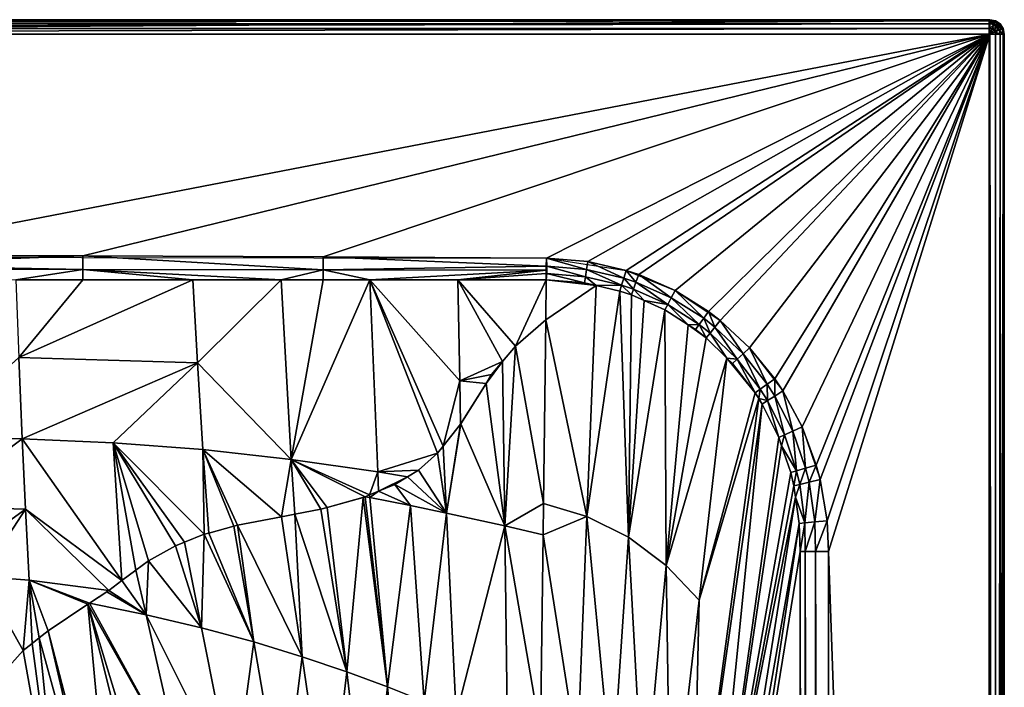
# Model space of a CAD drawing. Extents: x -1 to 80, y 0 to 180.
# Drawn here: x 46 to 80, y 157 to 180 of the extents above; entities that cross this region are included whole.
import ezdxf

# ---------------------------------------------------------------- set-up
doc = ezdxf.new("R2010")
doc.units = 0
doc.layers.get('0').update_dxf_attribs({"linetype": 'CONTINUOUS'})
doc.layers.add('PORCELANA', color=60, linetype='CONTINUOUS')

msp = doc.modelspace()

# ---------------------------------------------------------------- linework, layer by layer
at = {"color": 4}
for points in [[(5.356, 18.084, 53), (5.356, 161.916, 53), (5.569, 163.972, 53), (6.131, 165.772, 53), (7.057, 167.473, 53), (8.911, 169.502, 53), (10.602, 170.62, 53), (12.477, 171.365, 53), (15.25, 171.748, 53), (64.001, 171.674, 53), (66.789, 171.247, 53), (68.497, 170.542, 53), (70.079, 169.499, 53), (71.104, 168.545, 53), (72.265, 167.034, 53), (72.937, 165.778, 53), (73.563, 163.938, 53), (73.806, 162.504, 53), (73.86, 161.424, 53), (73.86, 18.576, 53)], [(5.356, 18.084, 12), (5.356, 161.916, 12), (5.569, 163.972, 12), (6.131, 165.772, 12), (7.057, 167.473, 12), (8.911, 169.502, 12), (10.602, 170.62, 12), (12.477, 171.365, 12), (15.25, 171.748, 12), (64.001, 171.674, 12), (66.789, 171.247, 12), (68.497, 170.542, 12), (70.079, 169.499, 12), (71.104, 168.545, 12), (72.265, 167.034, 12), (72.937, 165.778, 12), (73.563, 163.938, 12), (73.806, 162.504, 12), (73.86, 161.424, 12), (73.86, 18.576, 12)]]:
    msp.add_polyline3d(points, dxfattribs=at)
at = {"layer": 'PORCELANA'}
for points in [[(79.47, 179.97), (0.03, 179.47), (0.53, 179.97), (79.47, 179.97)], [(79.47, 179.97), (79.47, 0.03), (0.03, 179.47), (79.47, 179.97)], [(0.53, 179.97, 52.5), (0.5, 180, 52.5), (79.47, 179.97, 52.5), (0.53, 179.97, 52.5)], [(79.47, 179.97, 52.5), (0.5, 180, 52.5), (79.5, 180, 52.5), (79.47, 179.97, 52.5)], [(0.5, 180, 56), (79.5, 180, 56), (0.5, 180, 52.5), (0.5, 180, 56)], [(0.5, 180, 52.5), (79.5, 180, 56), (79.5, 180, 52.5), (0.5, 180, 52.5)], [(79.5, 180, 56), (0.5, 180, 56), (79.5, 179.962, 56.191), (79.5, 180, 56)], [(79.5, 179.962, 56.191), (0.5, 180, 56), (0.5, 179.987, 56.111), (79.5, 179.962, 56.191)], [(0.5, 179.987, 56.111), (0.5, 179.951, 56.186), (79.5, 179.962, 56.191), (0.5, 179.987, 56.111)], [(79.5, 179.962, 56.191), (0.5, 179.951, 56.186), (0.5, 179.891, 56.312), (79.5, 179.962, 56.191)], [(79.5, 179.962, 56.191), (0.5, 179.891, 56.312), (79.5, 179.854, 56.354), (79.5, 179.962, 56.191)], [(0.53, 179.97), (0.53, 179.97, 52.5), (79.47, 179.97), (0.53, 179.97)], [(79.47, 179.97), (0.53, 179.97, 52.5), (79.47, 179.97, 52.5), (79.47, 179.97)], [(79.47, 179.97, 52.5), (79.5, 180, 52.5), (79.661, 179.932, 52.5), (79.47, 179.97, 52.5)], [(79.47, 179.97), (79.47, 179.97, 52.5), (79.661, 179.932, 52.5), (79.47, 179.97)], [(79.47, 179.97), (79.661, 179.932, 52.5), (79.661, 179.932), (79.47, 179.97)], [(79.661, 179.932), (79.932, 179.661), (79.47, 179.97), (79.661, 179.932)], [(79.932, 179.661), (79.97, 179.47), (79.47, 179.97), (79.932, 179.661)], [(79.47, 179.97), (79.97, 179.47), (79.47, 0.03), (79.47, 179.97)], [(79.691, 179.962, 56), (79.691, 179.962, 52.5), (79.5, 180, 52.5), (79.691, 179.962, 56)], [(79.691, 179.962, 56), (79.5, 180, 52.5), (79.5, 180, 56), (79.691, 179.962, 56)], [(79.661, 179.932, 52.5), (79.5, 180, 52.5), (79.691, 179.962, 52.5), (79.661, 179.932, 52.5)], [(79.5, 179.962, 56.191), (79.691, 179.962, 56), (79.5, 180, 56), (79.5, 179.962, 56.191)], [(79.5, 179.854, 56.354), (79.677, 179.927, 56.191), (79.5, 179.962, 56.191), (79.5, 179.854, 56.354)], [(79.677, 179.927, 56.191), (79.691, 179.962, 56), (79.5, 179.962, 56.191), (79.677, 179.927, 56.191)], [(79.635, 179.827, 56.354), (79.677, 179.927, 56.191), (79.5, 179.854, 56.354), (79.635, 179.827, 56.354)], [(79.635, 179.827, 56.354), (79.827, 179.827, 56.191), (79.677, 179.927, 56.191), (79.635, 179.827, 56.354)], [(79.661, 179.932, 52.5), (79.691, 179.962, 52.5), (79.823, 179.824, 52.5), (79.661, 179.932, 52.5)], [(79.661, 179.932), (79.661, 179.932, 52.5), (79.823, 179.824, 52.5), (79.661, 179.932)], [(79.661, 179.932), (79.823, 179.824, 52.5), (79.823, 179.824), (79.661, 179.932)], [(79.823, 179.824), (79.932, 179.661), (79.661, 179.932), (79.823, 179.824)], [(79.677, 179.927, 56.191), (79.853, 179.854, 56), (79.691, 179.962, 56), (79.677, 179.927, 56.191)], [(79.827, 179.827, 56.191), (79.853, 179.854, 56), (79.677, 179.927, 56.191), (79.827, 179.827, 56.191)], [(79.853, 179.854, 56), (79.853, 179.854, 52.5), (79.691, 179.962, 52.5), (79.853, 179.854, 56)], [(79.853, 179.854, 56), (79.691, 179.962, 52.5), (79.691, 179.962, 56), (79.853, 179.854, 56)], [(79.823, 179.824, 52.5), (79.691, 179.962, 52.5), (79.853, 179.854, 52.5), (79.823, 179.824, 52.5)], [(0.5, 179.891, 56.312), (0.5, 179.848, 56.346), (79.5, 179.854, 56.354), (0.5, 179.891, 56.312)], [(79.5, 179.854, 56.354), (0.5, 179.848, 56.346), (0.5, 179.717, 56.45), (79.5, 179.854, 56.354)], [(79.5, 179.854, 56.354), (0.5, 179.717, 56.45), (79.5, 179.691, 56.462), (79.5, 179.854, 56.354)], [(79.5, 179.691, 56.462), (0.5, 179.717, 56.45), (0.5, 179.69, 56.457), (79.5, 179.691, 56.462)], [(0.5, 179.5, 56.5), (79.5, 179.5, 56.5), (79.5, 179.691, 56.462), (0.5, 179.5, 56.5)], [(79.5, 179.691, 56.462), (0.5, 179.69, 56.457), (0.5, 179.5, 56.5), (79.5, 179.691, 56.462)], [(79.5, 179.691, 56.462), (79.635, 179.827, 56.354), (79.5, 179.854, 56.354), (79.5, 179.691, 56.462)], [(79.573, 179.677, 56.462), (79.635, 179.827, 56.354), (79.5, 179.691, 56.462), (79.573, 179.677, 56.462)], [(79.5, 179.5, 56.5), (79.573, 179.677, 56.462), (79.5, 179.691, 56.462), (79.5, 179.5, 56.5)], [(79.635, 179.635, 56.462), (79.573, 179.677, 56.462), (79.5, 179.5, 56.5), (79.635, 179.635, 56.462)], [(79.677, 179.573, 56.462), (79.635, 179.635, 56.462), (79.5, 179.5, 56.5), (79.677, 179.573, 56.462)], [(79.5, 179.5, 56.5), (79.691, 179.5, 56.462), (79.677, 179.573, 56.462), (79.5, 179.5, 56.5)], [(79.573, 179.677, 56.462), (79.75, 179.75, 56.354), (79.635, 179.827, 56.354), (79.573, 179.677, 56.462)], [(79.635, 179.635, 56.462), (79.75, 179.75, 56.354), (79.573, 179.677, 56.462), (79.635, 179.635, 56.462)], [(79.75, 179.75, 56.354), (79.827, 179.827, 56.191), (79.635, 179.827, 56.354), (79.75, 179.75, 56.354)], [(79.635, 179.635, 56.462), (79.827, 179.635, 56.354), (79.75, 179.75, 56.354), (79.635, 179.635, 56.462)], [(79.677, 179.573, 56.462), (79.827, 179.635, 56.354), (79.635, 179.635, 56.462), (79.677, 179.573, 56.462)], [(79.677, 179.573, 56.462), (79.853, 179.5, 56.354), (79.827, 179.635, 56.354), (79.677, 179.573, 56.462)], [(79.691, 179.5, 56.462), (79.853, 179.5, 56.354), (79.677, 179.573, 56.462), (79.691, 179.5, 56.462)], [(79.75, 179.75, 56.354), (79.927, 179.677, 56.191), (79.827, 179.827, 56.191), (79.75, 179.75, 56.354)], [(79.827, 179.635, 56.354), (79.927, 179.677, 56.191), (79.75, 179.75, 56.354), (79.827, 179.635, 56.354)], [(79.823, 179.824, 52.5), (79.853, 179.854, 52.5), (79.932, 179.661, 52.5), (79.823, 179.824, 52.5)], [(79.823, 179.824), (79.823, 179.824, 52.5), (79.932, 179.661, 52.5), (79.823, 179.824)], [(79.823, 179.824), (79.932, 179.661, 52.5), (79.932, 179.661), (79.823, 179.824)], [(79.827, 179.827, 56.191), (79.962, 179.691, 56), (79.853, 179.854, 56), (79.827, 179.827, 56.191)], [(79.927, 179.677, 56.191), (79.962, 179.691, 56), (79.827, 179.827, 56.191), (79.927, 179.677, 56.191)], [(79.827, 179.635, 56.354), (79.962, 179.5, 56.191), (79.927, 179.677, 56.191), (79.827, 179.635, 56.354)], [(79.853, 179.5, 56.354), (79.962, 179.5, 56.191), (79.827, 179.635, 56.354), (79.853, 179.5, 56.354)], [(79.962, 179.691, 56), (79.962, 179.691, 52.5), (79.853, 179.854, 52.5), (79.962, 179.691, 56)], [(79.962, 179.691, 56), (79.853, 179.854, 52.5), (79.853, 179.854, 56), (79.962, 179.691, 56)], [(79.932, 179.661, 52.5), (79.853, 179.854, 52.5), (79.962, 179.691, 52.5), (79.932, 179.661, 52.5)], [(79.927, 179.677, 56.191), (80, 179.5, 56), (79.962, 179.691, 56), (79.927, 179.677, 56.191)], [(79.962, 179.5, 56.191), (80, 179.5, 56), (79.927, 179.677, 56.191), (79.962, 179.5, 56.191)], [(79.932, 179.661, 52.5), (79.962, 179.691, 52.5), (79.97, 179.47, 52.5), (79.932, 179.661, 52.5)], [(79.932, 179.661), (79.932, 179.661, 52.5), (79.97, 179.47, 52.5), (79.932, 179.661)], [(79.932, 179.661), (79.97, 179.47, 52.5), (79.97, 179.47), (79.932, 179.661)], [(80, 179.5, 56), (80, 179.5, 52.5), (79.962, 179.691, 52.5), (80, 179.5, 56)], [(80, 179.5, 56), (79.962, 179.691, 52.5), (79.962, 179.691, 56), (80, 179.5, 56)], [(79.97, 179.47, 52.5), (79.962, 179.691, 52.5), (80, 179.5, 52.5), (79.97, 179.47, 52.5)], [(0.03, 179.47), (79.47, 0.03), (0.53, 0.03), (0.03, 179.47)], [(0.5, 179.5, 56.5), (39.418, 171.749, 56.5), (79.5, 179.5, 56.5), (0.5, 179.5, 56.5)], [(79.5, 179.5, 56.5), (39.418, 171.749, 56.5), (47.811, 171.753, 56.5), (79.5, 179.5, 56.5)], [(79.5, 179.5, 56.5), (47.811, 171.753, 56.5), (56.206, 171.721, 56.5), (79.5, 179.5, 56.5)], [(56.206, 171.721, 56.5), (64.001, 171.674, 56.5), (79.5, 179.5, 56.5), (56.206, 171.721, 56.5)], [(79.5, 179.5, 56.5), (64.001, 171.674, 56.5), (65.45, 171.556, 56.5), (79.5, 179.5, 56.5)], [(65.45, 171.556, 56.5), (66.789, 171.247, 56.5), (79.5, 179.5, 56.5), (65.45, 171.556, 56.5)], [(79.5, 179.5, 56.5), (66.789, 171.247, 56.5), (67.227, 171.102, 56.5), (79.5, 179.5, 56.5)], [(67.227, 171.102, 56.5), (68.497, 170.542, 56.5), (79.5, 179.5, 56.5), (67.227, 171.102, 56.5)], [(79.5, 179.5, 56.5), (68.497, 170.542, 56.5), (69.67, 169.812, 56.5), (79.5, 179.5, 56.5)], [(79.5, 179.5, 56.5), (69.67, 169.812, 56.5), (70.079, 169.499, 56.5), (79.5, 179.5, 56.5)], [(70.079, 169.499, 56.5), (71.104, 168.545, 56.5), (79.5, 179.5, 56.5), (70.079, 169.499, 56.5)], [(79.5, 179.5, 56.5), (71.104, 168.545, 56.5), (71.983, 167.459, 56.5), (79.5, 179.5, 56.5)], [(79.5, 179.5, 56.5), (71.983, 167.459, 56.5), (72.265, 167.034, 56.5), (79.5, 179.5, 56.5)], [(72.265, 167.034, 56.5), (72.937, 165.778, 56.5), (79.5, 179.5, 56.5), (72.265, 167.034, 56.5)], [(79.5, 179.5, 56.5), (72.937, 165.778, 56.5), (73.429, 164.442, 56.5), (79.5, 179.5, 56.5)], [(79.5, 179.5, 56.5), (73.429, 164.442, 56.5), (73.563, 163.938, 56.5), (79.5, 179.5, 56.5)], [(73.563, 163.938, 56.5), (73.806, 162.504, 56.5), (79.5, 179.5, 56.5), (73.563, 163.938, 56.5)], [(79.5, 179.5, 56.5), (73.806, 162.504, 56.5), (73.86, 161.424, 56.5), (79.5, 179.5, 56.5)], [(79.5, 179.5, 56.5), (73.86, 161.424, 56.5), (79.5, 0.5, 56.5), (79.5, 179.5, 56.5)], [(79.97, 0.53), (79.47, 0.03), (79.97, 179.47), (79.97, 0.53)], [(79.5, 179.5, 56.5), (79.5, 0.5, 56.5), (79.69, 0.5, 56.457), (79.5, 179.5, 56.5)], [(79.69, 0.5, 56.457), (79.691, 179.5, 56.462), (79.5, 179.5, 56.5), (79.69, 0.5, 56.457)], [(79.717, 0.5, 56.45), (79.853, 179.5, 56.354), (79.69, 0.5, 56.457), (79.717, 0.5, 56.45)], [(79.69, 0.5, 56.457), (79.853, 179.5, 56.354), (79.691, 179.5, 56.462), (79.69, 0.5, 56.457)], [(79.848, 0.5, 56.346), (79.853, 179.5, 56.354), (79.717, 0.5, 56.45), (79.848, 0.5, 56.346)], [(79.891, 0.5, 56.312), (79.962, 179.5, 56.191), (79.848, 0.5, 56.346), (79.891, 0.5, 56.312)], [(79.848, 0.5, 56.346), (79.962, 179.5, 56.191), (79.853, 179.5, 56.354), (79.848, 0.5, 56.346)], [(79.951, 0.5, 56.186), (79.962, 179.5, 56.191), (79.891, 0.5, 56.312), (79.951, 0.5, 56.186)], [(79.987, 0.5, 56.111), (80, 179.5, 56), (79.951, 0.5, 56.186), (79.987, 0.5, 56.111)], [(79.951, 0.5, 56.186), (80, 179.5, 56), (79.962, 179.5, 56.191), (79.951, 0.5, 56.186)], [(79.97, 179.47, 52.5), (80, 179.5, 52.5), (79.97, 0.53, 52.5), (79.97, 179.47, 52.5)], [(79.97, 0.53, 52.5), (80, 179.5, 52.5), (80, 0.5, 52.5), (79.97, 0.53, 52.5)], [(79.97, 179.47), (79.97, 179.47, 52.5), (79.97, 0.53), (79.97, 179.47)], [(79.97, 0.53), (79.97, 179.47, 52.5), (79.97, 0.53, 52.5), (79.97, 0.53)], [(79.987, 0.5, 56.111), (80, 0.5, 56), (80, 179.5, 56), (79.987, 0.5, 56.111)], [(80, 179.5, 56), (80, 0.5, 56), (80, 179.5, 52.5), (80, 179.5, 56)], [(80, 179.5, 52.5), (80, 0.5, 56), (80, 0.5, 52.5), (80, 179.5, 52.5)], [(47.811, 171.753, 56.5), (39.418, 171.749, 56.5), (39.418, 171.441, 56.452), (47.811, 171.753, 56.5)], [(39.418, 171.441, 56.452), (47.81, 171.277, 56.379), (47.811, 171.753, 56.5), (39.418, 171.441, 56.452)], [(47.811, 171.753, 56.5), (47.81, 171.277, 56.379), (56.204, 171.267, 56.391), (47.811, 171.753, 56.5)], [(47.811, 171.753, 56.5), (56.204, 171.267, 56.391), (56.206, 171.721, 56.5), (47.811, 171.753, 56.5)], [(56.206, 171.721, 56.5), (56.204, 171.267, 56.391), (63.999, 171.394, 56.438), (56.206, 171.721, 56.5)], [(56.206, 171.721, 56.5), (63.999, 171.394, 56.438), (64.001, 171.674, 56.5), (56.206, 171.721, 56.5)], [(64.017, 171.393, 56.436), (64.001, 171.674, 56.5), (63.999, 171.394, 56.438), (64.017, 171.393, 56.436)], [(65.406, 171.278, 56.46), (65.45, 171.556, 56.5), (64.001, 171.674, 56.5), (65.406, 171.278, 56.46)], [(65.406, 171.278, 56.46), (64.001, 171.674, 56.5), (64.017, 171.393, 56.436), (65.406, 171.278, 56.46)], [(39.418, 171.441, 56.452), (39.418, 171.283, 56.367), (47.81, 171.277, 56.379), (39.418, 171.441, 56.452)], [(63.999, 171.394, 56.438), (56.204, 171.267, 56.391), (63.998, 171.254, 56.408), (63.999, 171.394, 56.438)], [(64.017, 171.393, 56.436), (63.999, 171.394, 56.438), (63.998, 171.254, 56.408), (64.017, 171.393, 56.436)], [(64.017, 171.141, 56.318), (64.017, 171.393, 56.436), (63.998, 171.254, 56.408), (64.017, 171.141, 56.318)], [(65.366, 171.022, 56.342), (65.406, 171.278, 56.46), (64.017, 171.393, 56.436), (65.366, 171.022, 56.342)], [(65.366, 171.022, 56.342), (64.017, 171.393, 56.436), (64.017, 171.141, 56.318), (65.366, 171.022, 56.342)], [(66.707, 170.978, 56.46), (65.45, 171.556, 56.5), (65.406, 171.278, 56.46), (66.707, 170.978, 56.46)], [(66.707, 170.978, 56.46), (66.789, 171.247, 56.5), (65.45, 171.556, 56.5), (66.707, 170.978, 56.46)], [(47.81, 171.277, 56.379), (39.418, 171.283, 56.367), (45.463, 170.916, 56.048), (47.81, 171.277, 56.379)], [(45.463, 170.916, 56.048), (47.809, 170.916, 56.047), (47.81, 171.277, 56.379), (45.463, 170.916, 56.048)], [(47.809, 170.916, 56.047), (51.651, 170.914, 56.065), (47.81, 171.277, 56.379), (47.809, 170.916, 56.047)], [(47.81, 171.277, 56.379), (51.651, 170.914, 56.065), (54.741, 170.913, 56.08), (47.81, 171.277, 56.379)], [(47.81, 171.277, 56.379), (54.741, 170.913, 56.08), (56.204, 171.267, 56.391), (47.81, 171.277, 56.379)], [(56.204, 171.267, 56.391), (54.741, 170.913, 56.08), (56.202, 170.912, 56.087), (56.204, 171.267, 56.391)], [(56.204, 171.267, 56.391), (56.202, 170.912, 56.087), (57.829, 170.912, 56.1), (56.204, 171.267, 56.391)], [(63.998, 171.254, 56.408), (56.204, 171.267, 56.391), (57.829, 170.912, 56.1), (63.998, 171.254, 56.408)], [(63.998, 171.254, 56.408), (57.829, 170.912, 56.1), (60.913, 170.912, 56.124), (63.998, 171.254, 56.408)], [(60.913, 170.912, 56.124), (63.998, 171.141, 56.321), (63.998, 171.254, 56.408), (60.913, 170.912, 56.124)], [(63.996, 170.912, 56.148), (63.998, 171.141, 56.321), (60.913, 170.912, 56.124), (63.996, 170.912, 56.148)], [(63.998, 171.141, 56.321), (63.996, 170.912, 56.148), (64.017, 171.141, 56.318), (63.998, 171.141, 56.321)], [(64.017, 171.141, 56.318), (63.996, 170.912, 56.148), (65.332, 170.81, 56.155), (64.017, 171.141, 56.318)], [(64.017, 171.141, 56.318), (63.998, 171.254, 56.408), (63.998, 171.141, 56.321), (64.017, 171.141, 56.318)], [(64.017, 171.141, 56.318), (65.332, 170.81, 56.155), (65.366, 171.022, 56.342), (64.017, 171.141, 56.318)], [(65.366, 171.022, 56.342), (65.332, 170.81, 56.155), (65.739, 170.716, 56.155), (65.366, 171.022, 56.342)], [(66.631, 170.73, 56.341), (65.406, 171.278, 56.46), (65.366, 171.022, 56.342), (66.631, 170.73, 56.341)], [(65.366, 171.022, 56.342), (65.739, 170.716, 56.155), (66.631, 170.73, 56.341), (65.366, 171.022, 56.342)], [(66.631, 170.73, 56.341), (66.707, 170.978, 56.46), (65.406, 171.278, 56.46), (66.631, 170.73, 56.341)], [(67.044, 170.592, 56.34), (66.707, 170.978, 56.46), (66.631, 170.73, 56.341), (67.044, 170.592, 56.34)], [(67.131, 170.836, 56.459), (66.789, 171.247, 56.5), (66.707, 170.978, 56.46), (67.131, 170.836, 56.459)], [(67.044, 170.592, 56.34), (67.131, 170.836, 56.459), (66.707, 170.978, 56.46), (67.044, 170.592, 56.34)], [(67.131, 170.836, 56.459), (67.227, 171.102, 56.5), (66.789, 171.247, 56.5), (67.131, 170.836, 56.459)], [(68.363, 170.288, 56.458), (67.227, 171.102, 56.5), (67.131, 170.836, 56.459), (68.363, 170.288, 56.458)], [(68.363, 170.288, 56.458), (68.497, 170.542, 56.5), (67.227, 171.102, 56.5), (68.363, 170.288, 56.458)], [(45.463, 170.916, 56.048), (45.57, 168.2, 51.851), (47.809, 170.916, 56.047), (45.463, 170.916, 56.048)], [(47.809, 170.916, 56.047), (45.57, 168.2, 51.851), (51.651, 170.914, 56.065), (47.809, 170.916, 56.047)], [(51.817, 168.019, 51.781), (51.651, 170.914, 56.065), (45.57, 168.2, 51.851), (51.817, 168.019, 51.781)], [(54.741, 170.913, 56.08), (51.651, 170.914, 56.065), (51.817, 168.019, 51.781), (54.741, 170.913, 56.08)], [(55.09, 164.647, 47.087), (54.741, 170.913, 56.08), (51.817, 168.019, 51.781), (55.09, 164.647, 47.087)], [(55.09, 164.647, 47.087), (56.202, 170.912, 56.087), (54.741, 170.913, 56.08), (55.09, 164.647, 47.087)], [(58.11, 164.211, 47.028), (57.829, 170.912, 56.1), (55.09, 164.647, 47.087), (58.11, 164.211, 47.028)], [(55.09, 164.647, 47.087), (57.829, 170.912, 56.1), (56.202, 170.912, 56.087), (55.09, 164.647, 47.087)], [(60.975, 167.385, 51.678), (60.913, 170.912, 56.124), (57.829, 170.912, 56.1), (60.975, 167.385, 51.678)], [(60.4, 165.107, 48.674), (60.975, 167.385, 51.678), (57.829, 170.912, 56.1), (60.4, 165.107, 48.674)], [(60.4, 165.107, 48.674), (57.829, 170.912, 56.1), (60.203, 164.858, 48.319), (60.4, 165.107, 48.674)], [(58.11, 164.211, 47.028), (60.203, 164.858, 48.319), (57.829, 170.912, 56.1), (58.11, 164.211, 47.028)], [(62.928, 168.602, 53.358), (63.996, 170.912, 56.148), (60.913, 170.912, 56.124), (62.928, 168.602, 53.358)], [(62.928, 168.602, 53.358), (60.913, 170.912, 56.124), (62.47, 168.063, 52.661), (62.928, 168.602, 53.358)], [(62.47, 168.063, 52.661), (60.913, 170.912, 56.124), (60.975, 167.385, 51.678), (62.47, 168.063, 52.661)], [(63.979, 169.521, 54.512), (63.996, 170.912, 56.148), (62.928, 168.602, 53.358), (63.979, 169.521, 54.512)], [(65.739, 170.716, 56.155), (63.996, 170.912, 56.148), (63.979, 169.521, 54.512), (65.739, 170.716, 56.155)], [(65.739, 170.716, 56.155), (63.979, 169.521, 54.512), (65.419, 162.65, 46.97), (65.739, 170.716, 56.155)], [(65.332, 170.81, 56.155), (63.996, 170.912, 56.148), (65.739, 170.716, 56.155), (65.332, 170.81, 56.155)], [(65.739, 170.716, 56.155), (65.419, 162.65, 46.97), (66.568, 170.525, 56.155), (65.739, 170.716, 56.155)], [(66.631, 170.73, 56.341), (65.739, 170.716, 56.155), (66.568, 170.525, 56.155), (66.631, 170.73, 56.341)], [(66.631, 170.73, 56.341), (66.568, 170.525, 56.155), (66.971, 170.389, 56.153), (66.631, 170.73, 56.341)], [(66.631, 170.73, 56.341), (66.971, 170.389, 56.153), (67.044, 170.592, 56.34), (66.631, 170.73, 56.341)], [(68.24, 170.056, 56.335), (67.131, 170.836, 56.459), (67.044, 170.592, 56.34), (68.24, 170.056, 56.335)], [(68.24, 170.056, 56.335), (68.363, 170.288, 56.458), (67.131, 170.836, 56.459), (68.24, 170.056, 56.335)], [(66.568, 170.525, 56.155), (65.419, 162.65, 46.97), (66.866, 161.924, 46.97), (66.568, 170.525, 56.155)], [(66.568, 170.525, 56.155), (66.866, 161.924, 46.97), (66.971, 170.389, 56.153), (66.568, 170.525, 56.155)], [(66.971, 170.389, 56.153), (66.866, 161.924, 46.97), (67.414, 170.19, 56.149), (66.971, 170.389, 56.153)], [(67.044, 170.592, 56.34), (66.971, 170.389, 56.153), (67.414, 170.19, 56.149), (67.044, 170.592, 56.34)], [(67.044, 170.592, 56.34), (67.414, 170.19, 56.149), (68.24, 170.056, 56.335), (67.044, 170.592, 56.34)], [(69.34, 169.356, 56.326), (68.363, 170.288, 56.458), (68.24, 170.056, 56.335), (69.34, 169.356, 56.326)], [(69.498, 169.573, 56.456), (68.497, 170.542, 56.5), (68.363, 170.288, 56.458), (69.498, 169.573, 56.456)], [(69.34, 169.356, 56.326), (69.498, 169.573, 56.456), (68.363, 170.288, 56.458), (69.34, 169.356, 56.326)], [(69.498, 169.573, 56.456), (69.67, 169.812, 56.5), (68.497, 170.542, 56.5), (69.498, 169.573, 56.456)], [(67.414, 170.19, 56.149), (66.866, 161.924, 46.97), (68.139, 169.865, 56.143), (67.414, 170.19, 56.149)], [(68.24, 170.056, 56.335), (67.414, 170.19, 56.149), (68.139, 169.865, 56.143), (68.24, 170.056, 56.335)], [(68.24, 170.056, 56.335), (68.139, 169.865, 56.143), (68.96, 169.34, 56.128), (68.24, 170.056, 56.335)], [(68.24, 170.056, 56.335), (68.96, 169.34, 56.128), (69.34, 169.356, 56.326), (68.24, 170.056, 56.335)], [(68.139, 169.865, 56.143), (66.866, 161.924, 46.97), (68.19, 160.943, 46.97), (68.139, 169.865, 56.143)], [(68.139, 169.865, 56.143), (68.19, 160.943, 46.97), (68.96, 169.34, 56.128), (68.139, 169.865, 56.143)], [(69.892, 169.267, 56.454), (69.67, 169.812, 56.5), (69.498, 169.573, 56.456), (69.892, 169.267, 56.454)], [(69.892, 169.267, 56.454), (70.079, 169.499, 56.5), (69.67, 169.812, 56.5), (69.892, 169.267, 56.454)], [(62.928, 168.602, 53.358), (63.9, 163.105, 46.97), (63.979, 169.521, 54.512), (62.928, 168.602, 53.358)], [(65.419, 162.65, 46.97), (63.979, 169.521, 54.512), (63.9, 163.105, 46.97), (65.419, 162.65, 46.97)], [(68.19, 160.943, 46.97), (69.583, 168.885, 56.114), (68.96, 169.34, 56.128), (68.19, 160.943, 46.97)], [(69.34, 169.356, 56.326), (68.96, 169.34, 56.128), (69.212, 169.179, 56.124), (69.34, 169.356, 56.326)], [(68.96, 169.34, 56.128), (69.583, 168.885, 56.114), (69.212, 169.179, 56.124), (68.96, 169.34, 56.128)], [(69.34, 169.356, 56.326), (69.212, 169.179, 56.124), (69.583, 168.885, 56.114), (69.34, 169.356, 56.326)], [(69.721, 169.056, 56.322), (69.498, 169.573, 56.456), (69.34, 169.356, 56.326), (69.721, 169.056, 56.322)], [(69.34, 169.356, 56.326), (69.583, 168.885, 56.114), (69.721, 169.056, 56.322), (69.34, 169.356, 56.326)], [(69.721, 169.056, 56.322), (69.892, 169.267, 56.454), (69.498, 169.573, 56.456), (69.721, 169.056, 56.322)], [(70.671, 168.141, 56.306), (69.892, 169.267, 56.454), (69.721, 169.056, 56.322), (70.671, 168.141, 56.306)], [(70.876, 168.332, 56.45), (70.079, 169.499, 56.5), (69.892, 169.267, 56.454), (70.876, 168.332, 56.45)], [(70.671, 168.141, 56.306), (70.876, 168.332, 56.45), (69.892, 169.267, 56.454), (70.671, 168.141, 56.306)], [(70.876, 168.332, 56.45), (71.104, 168.545, 56.5), (70.079, 169.499, 56.5), (70.876, 168.332, 56.45)], [(69.721, 169.056, 56.322), (69.583, 168.885, 56.114), (70.309, 168.183, 56.088), (69.721, 169.056, 56.322)], [(69.721, 169.056, 56.322), (70.309, 168.183, 56.088), (70.671, 168.141, 56.306), (69.721, 169.056, 56.322)], [(62.47, 168.063, 52.661), (62.553, 162.326, 45.689), (62.928, 168.602, 53.358), (62.47, 168.063, 52.661)], [(62.928, 168.602, 53.358), (62.553, 162.326, 45.689), (63.9, 163.105, 46.97), (62.928, 168.602, 53.358)], [(68.19, 160.943, 46.97), (70.309, 168.183, 56.088), (69.583, 168.885, 56.114), (68.19, 160.943, 46.97)], [(71.474, 167.103, 56.284), (70.876, 168.332, 56.45), (70.671, 168.141, 56.306), (71.474, 167.103, 56.284)], [(71.714, 167.271, 56.444), (71.104, 168.545, 56.5), (70.876, 168.332, 56.45), (71.714, 167.271, 56.444)], [(71.474, 167.103, 56.284), (71.714, 167.271, 56.444), (70.876, 168.332, 56.45), (71.474, 167.103, 56.284)], [(71.714, 167.271, 56.444), (71.983, 167.459, 56.5), (71.104, 168.545, 56.5), (71.714, 167.271, 56.444)], [(45.688, 165.369, 47.27), (45.57, 168.2, 51.851), (42.484, 165.398, 47.323), (45.688, 165.369, 47.27)], [(51.817, 168.019, 51.781), (45.57, 168.2, 51.851), (45.688, 165.369, 47.27), (51.817, 168.019, 51.781)], [(45.688, 165.369, 47.27), (48.866, 165.222, 47.211), (51.817, 168.019, 51.781), (45.688, 165.369, 47.27)], [(51.817, 168.019, 51.781), (48.866, 165.222, 47.211), (52.005, 164.986, 47.149), (51.817, 168.019, 51.781)], [(51.817, 168.019, 51.781), (52.005, 164.986, 47.149), (55.09, 164.647, 47.087), (51.817, 168.019, 51.781)], [(62.47, 168.063, 52.661), (60.975, 167.385, 51.678), (62.082, 167.606, 52.071), (62.47, 168.063, 52.661)], [(62.082, 167.606, 52.071), (61.893, 167.301, 51.666), (62.47, 168.063, 52.661), (62.082, 167.606, 52.071)], [(62.47, 168.063, 52.661), (61.893, 167.301, 51.666), (62.553, 162.326, 45.689), (62.47, 168.063, 52.661)], [(69.344, 159.732, 46.97), (70.309, 168.183, 56.088), (68.19, 160.943, 46.97), (69.344, 159.732, 46.97)], [(69.344, 159.732, 46.97), (71.292, 166.975, 56.037), (70.309, 168.183, 56.088), (69.344, 159.732, 46.97)], [(71.292, 166.975, 56.037), (70.509, 167.99, 56.081), (70.309, 168.183, 56.088), (71.292, 166.975, 56.037)], [(70.671, 168.141, 56.306), (70.309, 168.183, 56.088), (70.509, 167.99, 56.081), (70.671, 168.141, 56.306)], [(70.671, 168.141, 56.306), (70.509, 167.99, 56.081), (71.292, 166.975, 56.037), (70.671, 168.141, 56.306)], [(70.671, 168.141, 56.306), (71.292, 166.975, 56.037), (71.474, 167.103, 56.284), (70.671, 168.141, 56.306)], [(62.082, 167.606, 52.071), (60.975, 167.385, 51.678), (61.893, 167.301, 51.666), (62.082, 167.606, 52.071)], [(61.003, 165.871, 49.762), (60.975, 167.385, 51.678), (60.4, 165.107, 48.674), (61.003, 165.871, 49.762)], [(61.003, 165.871, 49.762), (61.893, 167.301, 51.666), (60.975, 167.385, 51.678), (61.003, 165.871, 49.762)], [(61.015, 165.886, 49.783), (61.893, 167.301, 51.666), (61.003, 165.871, 49.762), (61.015, 165.886, 49.783)], [(61.893, 167.301, 51.666), (61.015, 165.886, 49.783), (62.553, 162.326, 45.689), (61.893, 167.301, 51.666)], [(71.729, 166.698, 56.274), (71.714, 167.271, 56.444), (71.474, 167.103, 56.284), (71.729, 166.698, 56.274)], [(71.98, 166.856, 56.442), (71.983, 167.459, 56.5), (71.714, 167.271, 56.444), (71.98, 166.856, 56.442)], [(71.729, 166.698, 56.274), (71.98, 166.856, 56.442), (71.714, 167.271, 56.444), (71.729, 166.698, 56.274)], [(71.98, 166.856, 56.442), (72.265, 167.034, 56.5), (71.983, 167.459, 56.5), (71.98, 166.856, 56.442)], [(71.421, 166.769, 56.026), (71.292, 166.975, 56.037), (69.344, 159.732, 46.97), (71.421, 166.769, 56.026)], [(71.474, 167.103, 56.284), (71.292, 166.975, 56.037), (71.421, 166.769, 56.026), (71.474, 167.103, 56.284)], [(71.474, 167.103, 56.284), (71.421, 166.769, 56.026), (71.729, 166.698, 56.274), (71.474, 167.103, 56.284)], [(72.326, 165.504, 56.242), (71.98, 166.856, 56.442), (71.729, 166.698, 56.274), (72.326, 165.504, 56.242)], [(72.61, 165.631, 56.433), (72.265, 167.034, 56.5), (71.98, 166.856, 56.442), (72.61, 165.631, 56.433)], [(72.326, 165.504, 56.242), (72.61, 165.631, 56.433), (71.98, 166.856, 56.442), (72.326, 165.504, 56.242)], [(72.61, 165.631, 56.433), (72.937, 165.778, 56.5), (72.265, 167.034, 56.5), (72.61, 165.631, 56.433)], [(71.54, 166.579, 56.017), (71.421, 166.769, 56.026), (69.105, 149.552, 37.557), (71.54, 166.579, 56.017)], [(69.105, 149.552, 37.557), (71.421, 166.769, 56.026), (69.344, 159.732, 46.97), (69.105, 149.552, 37.557)], [(69.673, 147.992, 37.557), (71.54, 166.579, 56.017), (69.105, 149.552, 37.557), (69.673, 147.992, 37.557)], [(72.124, 165.413, 55.952), (71.54, 166.579, 56.017), (69.673, 147.992, 37.557), (72.124, 165.413, 55.952)], [(71.729, 166.698, 56.274), (71.421, 166.769, 56.026), (71.54, 166.579, 56.017), (71.729, 166.698, 56.274)], [(71.729, 166.698, 56.274), (71.54, 166.579, 56.017), (72.124, 165.413, 55.952), (71.729, 166.698, 56.274)], [(71.729, 166.698, 56.274), (72.124, 165.413, 55.952), (72.326, 165.504, 56.242), (71.729, 166.698, 56.274)], [(60.517, 162.773, 45.689), (61.003, 165.871, 49.762), (60.4, 165.107, 48.674), (60.517, 162.773, 45.689)], [(62.553, 162.326, 45.689), (61.015, 165.886, 49.783), (60.517, 162.773, 45.689), (62.553, 162.326, 45.689)], [(60.517, 162.773, 45.689), (61.015, 165.886, 49.783), (61.003, 165.871, 49.762), (60.517, 162.773, 45.689)], [(72.326, 165.504, 56.242), (72.124, 165.413, 55.952), (72.221, 165.123, 55.933), (72.326, 165.504, 56.242)], [(72.326, 165.504, 56.242), (72.221, 165.123, 55.933), (72.745, 164.242, 56.202), (72.326, 165.504, 56.242)], [(72.745, 164.242, 56.202), (72.61, 165.631, 56.433), (72.326, 165.504, 56.242), (72.745, 164.242, 56.202)], [(73.058, 164.334, 56.422), (72.937, 165.778, 56.5), (72.61, 165.631, 56.433), (73.058, 164.334, 56.422)], [(72.745, 164.242, 56.202), (73.058, 164.334, 56.422), (72.61, 165.631, 56.433), (72.745, 164.242, 56.202)], [(73.058, 164.334, 56.422), (73.429, 164.442, 56.5), (72.937, 165.778, 56.5), (73.058, 164.334, 56.422)], [(45.688, 165.369, 47.27), (42.484, 165.398, 47.323), (42.545, 163.005, 42.53), (45.688, 165.369, 47.27)], [(42.545, 163.005, 42.53), (45.808, 162.909, 42.483), (45.688, 165.369, 47.27), (42.545, 163.005, 42.53)], [(45.808, 162.909, 42.483), (49.173, 160.412, 38.421), (45.688, 165.369, 47.27), (45.808, 162.909, 42.483)], [(45.688, 165.369, 47.27), (49.173, 160.412, 38.421), (48.866, 165.222, 47.211), (45.688, 165.369, 47.27)], [(49.173, 160.412, 38.421), (49.665, 160.776, 39.214), (48.866, 165.222, 47.211), (49.173, 160.412, 38.421)], [(48.866, 165.222, 47.211), (49.665, 160.776, 39.214), (50.101, 161.099, 39.919), (48.866, 165.222, 47.211)], [(48.866, 165.222, 47.211), (50.101, 161.099, 39.919), (51.042, 161.629, 41.112), (48.866, 165.222, 47.211)], [(51.042, 161.629, 41.112), (51.357, 161.755, 41.417), (48.866, 165.222, 47.211), (51.042, 161.629, 41.112)], [(48.866, 165.222, 47.211), (51.357, 161.755, 41.417), (52.052, 162.033, 42.09), (48.866, 165.222, 47.211)], [(48.866, 165.222, 47.211), (52.052, 162.033, 42.09), (52.005, 164.986, 47.149), (48.866, 165.222, 47.211)], [(69.673, 147.992, 37.557), (72.221, 165.123, 55.933), (72.124, 165.413, 55.952), (69.673, 147.992, 37.557)], [(69.673, 147.992, 37.557), (72.538, 164.182, 55.872), (72.221, 165.123, 55.933), (69.673, 147.992, 37.557)], [(72.745, 164.242, 56.202), (72.221, 165.123, 55.933), (72.538, 164.182, 55.872), (72.745, 164.242, 56.202)], [(53.079, 162.308, 42.842), (53.214, 162.344, 42.94), (52.005, 164.986, 47.149), (53.079, 162.308, 42.842)], [(52.005, 164.986, 47.149), (53.214, 162.344, 42.94), (54.752, 162.642, 43.843), (52.005, 164.986, 47.149)], [(52.005, 164.986, 47.149), (52.052, 162.033, 42.09), (52.209, 162.075, 42.205), (52.005, 164.986, 47.149)], [(52.005, 164.986, 47.149), (52.209, 162.075, 42.205), (53.079, 162.308, 42.842), (52.005, 164.986, 47.149)], [(55.09, 164.647, 47.087), (52.005, 164.986, 47.149), (54.752, 162.642, 43.843), (55.09, 164.647, 47.087)], [(59.532, 164.271, 47.408), (60.203, 164.858, 48.319), (58.11, 164.211, 47.028), (59.532, 164.271, 47.408)], [(60.203, 164.858, 48.319), (59.532, 164.271, 47.408), (60.517, 162.773, 45.689), (60.203, 164.858, 48.319)], [(60.517, 162.773, 45.689), (60.4, 165.107, 48.674), (60.203, 164.858, 48.319), (60.517, 162.773, 45.689)], [(55.09, 164.647, 47.087), (54.752, 162.642, 43.843), (55.21, 162.731, 44.112), (55.09, 164.647, 47.087)], [(55.21, 162.731, 44.112), (56.126, 162.908, 44.65), (55.09, 164.647, 47.087), (55.21, 162.731, 44.112)], [(55.09, 164.647, 47.087), (56.126, 162.908, 44.65), (56.349, 162.97, 44.799), (55.09, 164.647, 47.087)], [(57.826, 163.408, 45.82), (58.11, 164.211, 47.028), (55.09, 164.647, 47.087), (57.826, 163.408, 45.82)], [(57.826, 163.408, 45.82), (55.09, 164.647, 47.087), (57.668, 163.342, 45.69), (57.826, 163.408, 45.82)], [(57.668, 163.342, 45.69), (55.09, 164.647, 47.087), (56.349, 162.97, 44.799), (57.668, 163.342, 45.69)], [(73.177, 163.845, 56.418), (73.429, 164.442, 56.5), (73.058, 164.334, 56.422), (73.177, 163.845, 56.418)], [(73.177, 163.845, 56.418), (73.563, 163.938, 56.5), (73.429, 164.442, 56.5), (73.177, 163.845, 56.418)], [(58.141, 163.538, 46.08), (58.11, 164.211, 47.028), (57.826, 163.408, 45.82), (58.141, 163.538, 46.08)], [(58.11, 164.211, 47.028), (59.149, 164.039, 47.007), (59.532, 164.271, 47.408), (58.11, 164.211, 47.028)], [(58.141, 163.538, 46.08), (59.149, 164.039, 47.007), (58.11, 164.211, 47.028), (58.141, 163.538, 46.08)], [(60.517, 162.773, 45.689), (59.532, 164.271, 47.408), (59.149, 164.039, 47.007), (60.517, 162.773, 45.689)], [(72.649, 163.718, 55.839), (72.538, 164.182, 55.872), (69.673, 147.992, 37.557), (72.649, 163.718, 55.839)], [(72.745, 164.242, 56.202), (72.538, 164.182, 55.872), (72.649, 163.718, 55.839), (72.745, 164.242, 56.202)], [(72.745, 164.242, 56.202), (72.649, 163.718, 55.839), (72.855, 163.768, 56.184), (72.745, 164.242, 56.202)], [(72.855, 163.768, 56.184), (73.058, 164.334, 56.422), (72.745, 164.242, 56.202), (72.855, 163.768, 56.184)], [(72.855, 163.768, 56.184), (73.177, 163.845, 56.418), (73.058, 164.334, 56.422), (72.855, 163.768, 56.184)], [(58.706, 163.771, 46.545), (59.149, 164.039, 47.007), (58.141, 163.538, 46.08), (58.706, 163.771, 46.545)], [(59.254, 163.033, 45.689), (58.706, 163.771, 46.545), (58.141, 163.538, 46.08), (59.254, 163.033, 45.689)], [(60.517, 162.773, 45.689), (59.149, 164.039, 47.007), (58.706, 163.771, 46.545), (60.517, 162.773, 45.689)], [(59.254, 163.033, 45.689), (60.517, 162.773, 45.689), (58.706, 163.771, 46.545), (59.254, 163.033, 45.689)], [(72.855, 163.768, 56.184), (72.649, 163.718, 55.839), (72.706, 163.321, 55.807), (72.855, 163.768, 56.184)], [(72.855, 163.768, 56.184), (72.706, 163.321, 55.807), (73.034, 162.426, 56.13), (72.855, 163.768, 56.184)], [(73.034, 162.426, 56.13), (73.177, 163.845, 56.418), (72.855, 163.768, 56.184), (73.034, 162.426, 56.13)], [(73.034, 162.426, 56.13), (73.378, 162.461, 56.403), (73.177, 163.845, 56.418), (73.034, 162.426, 56.13)], [(73.378, 162.461, 56.403), (73.563, 163.938, 56.5), (73.177, 163.845, 56.418), (73.378, 162.461, 56.403)], [(73.378, 162.461, 56.403), (73.806, 162.504, 56.5), (73.563, 163.938, 56.5), (73.378, 162.461, 56.403)], [(57.668, 163.342, 45.69), (57.838, 163.309, 45.689), (57.826, 163.408, 45.82), (57.668, 163.342, 45.69)], [(57.838, 163.309, 45.689), (58.141, 163.538, 46.08), (57.826, 163.408, 45.82), (57.838, 163.309, 45.689)], [(57.838, 163.309, 45.689), (59.254, 163.033, 45.689), (58.141, 163.538, 46.08), (57.838, 163.309, 45.689)], [(72.649, 163.718, 55.839), (69.673, 147.992, 37.557), (72.706, 163.321, 55.807), (72.649, 163.718, 55.839)], [(57.668, 163.342, 45.69), (56.349, 162.97, 44.799), (57.6, 163.314, 45.634), (57.668, 163.342, 45.69)], [(56.349, 162.97, 44.799), (57.035, 157.227, 36.653), (57.6, 163.314, 45.634), (56.349, 162.97, 44.799)], [(57.6, 163.314, 45.634), (57.035, 157.227, 36.653), (58.456, 156.703, 36.653), (57.6, 163.314, 45.634)], [(57.6, 163.314, 45.634), (58.456, 156.703, 36.653), (57.668, 163.342, 45.69), (57.6, 163.314, 45.634)], [(57.668, 163.342, 45.69), (58.456, 156.703, 36.653), (57.838, 163.309, 45.689), (57.668, 163.342, 45.69)], [(58.456, 156.703, 36.653), (59.254, 163.033, 45.689), (57.838, 163.309, 45.689), (58.456, 156.703, 36.653)], [(62.553, 162.326, 45.689), (63.887, 162.016, 45.689), (63.9, 163.105, 46.97), (62.553, 162.326, 45.689)], [(65.419, 162.65, 46.97), (63.9, 163.105, 46.97), (63.887, 162.016, 45.689), (65.419, 162.65, 46.97)], [(72.706, 163.321, 55.807), (69.673, 147.992, 37.557), (70.02, 146.353, 37.557), (72.706, 163.321, 55.807)], [(72.706, 163.321, 55.807), (70.02, 146.353, 37.557), (72.839, 162.407, 55.735), (72.706, 163.321, 55.807)], [(73.034, 162.426, 56.13), (72.706, 163.321, 55.807), (72.839, 162.407, 55.735), (73.034, 162.426, 56.13)], [(42.545, 163.005, 42.53), (42.607, 160.591, 37.75), (45.808, 162.909, 42.483), (42.545, 163.005, 42.53)], [(45.808, 162.909, 42.483), (42.607, 160.591, 37.75), (44.273, 160.556, 37.73), (45.808, 162.909, 42.483)], [(45.808, 162.909, 42.483), (44.273, 160.556, 37.73), (45.93, 160.431, 37.71), (45.808, 162.909, 42.483)], [(45.93, 160.431, 37.71), (48.714, 160.072, 37.679), (45.808, 162.909, 42.483), (45.93, 160.431, 37.71)], [(45.808, 162.909, 42.483), (48.714, 160.072, 37.679), (49.173, 160.412, 38.421), (45.808, 162.909, 42.483)], [(55.473, 157.754, 36.653), (55.21, 162.731, 44.112), (54.752, 162.642, 43.843), (55.473, 157.754, 36.653)], [(57.035, 157.227, 36.653), (56.126, 162.908, 44.65), (55.21, 162.731, 44.112), (57.035, 157.227, 36.653)], [(57.035, 157.227, 36.653), (55.21, 162.731, 44.112), (55.473, 157.754, 36.653), (57.035, 157.227, 36.653)], [(56.349, 162.97, 44.799), (56.126, 162.908, 44.65), (57.035, 157.227, 36.653), (56.349, 162.97, 44.799)], [(58.456, 156.703, 36.653), (59.732, 156.196, 36.653), (59.254, 163.033, 45.689), (58.456, 156.703, 36.653)], [(59.732, 156.196, 36.653), (60.517, 162.773, 45.689), (59.254, 163.033, 45.689), (59.732, 156.196, 36.653)], [(59.732, 156.196, 36.653), (60.856, 155.718, 36.653), (60.517, 162.773, 45.689), (59.732, 156.196, 36.653)], [(62.553, 162.326, 45.689), (60.517, 162.773, 45.689), (60.856, 155.718, 36.653), (62.553, 162.326, 45.689)], [(55.473, 157.754, 36.653), (54.752, 162.642, 43.843), (53.214, 162.344, 42.94), (55.473, 157.754, 36.653)], [(65.087, 154.366, 37.557), (65.419, 162.65, 46.97), (63.887, 162.016, 45.689), (65.087, 154.366, 37.557)], [(66.296, 153.428, 37.557), (65.419, 162.65, 46.97), (65.087, 154.366, 37.557), (66.296, 153.428, 37.557)], [(66.296, 153.428, 37.557), (66.866, 161.924, 46.97), (65.419, 162.65, 46.97), (66.296, 153.428, 37.557)], [(72.839, 162.407, 55.735), (70.02, 146.353, 37.557), (70.138, 144.676, 37.557), (72.839, 162.407, 55.735)], [(72.839, 162.407, 55.735), (70.138, 144.676, 37.557), (72.871, 161.424, 55.649), (72.839, 162.407, 55.735)], [(73.034, 162.426, 56.13), (72.839, 162.407, 55.735), (72.871, 161.424, 55.649), (73.034, 162.426, 56.13)], [(72.871, 161.424, 55.649), (73.048, 161.424, 56.084), (73.034, 162.426, 56.13), (72.871, 161.424, 55.649)], [(73.048, 161.424, 56.084), (73.378, 162.461, 56.403), (73.034, 162.426, 56.13), (73.048, 161.424, 56.084)], [(73.048, 161.424, 56.084), (73.404, 161.424, 56.39), (73.378, 162.461, 56.403), (73.048, 161.424, 56.084)], [(73.404, 161.424, 56.39), (73.806, 162.504, 56.5), (73.378, 162.461, 56.403), (73.404, 161.424, 56.39)], [(73.404, 161.424, 56.39), (73.86, 161.424, 56.5), (73.806, 162.504, 56.5), (73.404, 161.424, 56.39)], [(52.052, 162.033, 42.09), (51.357, 161.755, 41.417), (51.955, 158.766, 36.653), (52.052, 162.033, 42.09)], [(53.777, 158.272, 36.653), (52.052, 162.033, 42.09), (51.955, 158.766, 36.653), (53.777, 158.272, 36.653)], [(52.209, 162.075, 42.205), (52.052, 162.033, 42.09), (53.777, 158.272, 36.653), (52.209, 162.075, 42.205)], [(53.777, 158.272, 36.653), (53.079, 162.308, 42.842), (52.209, 162.075, 42.205), (53.777, 158.272, 36.653)], [(53.777, 158.272, 36.653), (53.214, 162.344, 42.94), (53.079, 162.308, 42.842), (53.777, 158.272, 36.653)], [(55.473, 157.754, 36.653), (53.214, 162.344, 42.94), (53.777, 158.272, 36.653), (55.473, 157.754, 36.653)], [(60.856, 155.718, 36.653), (62.643, 154.898, 36.653), (62.553, 162.326, 45.689), (60.856, 155.718, 36.653)], [(62.553, 162.326, 45.689), (62.643, 154.898, 36.653), (63.802, 155.099, 37.557), (62.553, 162.326, 45.689)], [(62.553, 162.326, 45.689), (63.802, 155.099, 37.557), (63.887, 162.016, 45.689), (62.553, 162.326, 45.689)], [(65.087, 154.366, 37.557), (63.887, 162.016, 45.689), (63.802, 155.099, 37.557), (65.087, 154.366, 37.557)], [(51.357, 161.755, 41.417), (51.042, 161.629, 41.112), (51.955, 158.766, 36.653), (51.357, 161.755, 41.417)], [(67.39, 152.299, 37.557), (66.866, 161.924, 46.97), (66.296, 153.428, 37.557), (67.39, 152.299, 37.557)], [(67.39, 152.299, 37.557), (68.19, 160.943, 46.97), (66.866, 161.924, 46.97), (67.39, 152.299, 37.557)], [(51.955, 158.766, 36.653), (51.042, 161.629, 41.112), (50.101, 161.099, 39.919), (51.955, 158.766, 36.653)], [(72.871, 18.576, 55.649), (72.871, 161.424, 55.649), (70.138, 144.676, 37.557), (72.871, 18.576, 55.649)], [(72.871, 161.424, 55.649), (72.871, 18.576, 55.649), (73.048, 18.576, 56.084), (72.871, 161.424, 55.649)], [(72.871, 161.424, 55.649), (73.048, 18.576, 56.084), (73.048, 161.424, 56.084), (72.871, 161.424, 55.649)], [(73.048, 161.424, 56.084), (73.048, 18.576, 56.084), (73.404, 18.576, 56.39), (73.048, 161.424, 56.084)], [(73.048, 161.424, 56.084), (73.404, 18.576, 56.39), (73.404, 161.424, 56.39), (73.048, 161.424, 56.084)], [(73.404, 161.424, 56.39), (73.404, 18.576, 56.39), (73.86, 18.576, 56.5), (73.404, 161.424, 56.39)], [(73.404, 161.424, 56.39), (73.86, 18.576, 56.5), (73.86, 161.424, 56.5), (73.404, 161.424, 56.39)], [(79.5, 0.5, 56.5), (73.86, 161.424, 56.5), (73.86, 18.576, 56.5), (79.5, 0.5, 56.5)], [(50.019, 159.223, 36.653), (50.101, 161.099, 39.919), (49.665, 160.776, 39.214), (50.019, 159.223, 36.653)], [(51.955, 158.766, 36.653), (50.101, 161.099, 39.919), (50.019, 159.223, 36.653), (51.955, 158.766, 36.653)], [(50.019, 159.223, 36.653), (49.665, 160.776, 39.214), (49.173, 160.412, 38.421), (50.019, 159.223, 36.653)], [(68.336, 150.998, 37.557), (68.19, 160.943, 46.97), (67.39, 152.299, 37.557), (68.336, 150.998, 37.557)], [(68.336, 150.998, 37.557), (69.344, 159.732, 46.97), (68.19, 160.943, 46.97), (68.336, 150.998, 37.557)], [(45.042, 157.207, 31.263), (45.724, 157.971, 32.897), (44.273, 160.556, 37.73), (45.042, 157.207, 31.263)], [(45.93, 160.431, 37.71), (44.273, 160.556, 37.73), (45.724, 157.971, 32.897), (45.93, 160.431, 37.71)], [(45.93, 160.431, 37.71), (45.724, 157.971, 32.897), (46.038, 158.22, 33.454), (45.93, 160.431, 37.71)], [(46.038, 158.22, 33.454), (46.283, 158.415, 33.89), (45.93, 160.431, 37.71), (46.038, 158.22, 33.454)], [(45.93, 160.431, 37.71), (46.283, 158.415, 33.89), (46.594, 158.661, 34.442), (45.93, 160.431, 37.71)], [(45.93, 160.431, 37.71), (46.594, 158.661, 34.442), (47.988, 159.585, 36.566), (45.93, 160.431, 37.71)], [(47.988, 159.585, 36.566), (48.045, 159.623, 36.654), (45.93, 160.431, 37.71), (47.988, 159.585, 36.566)], [(45.93, 160.431, 37.71), (48.045, 159.623, 36.654), (48.714, 160.072, 37.679), (45.93, 160.431, 37.71)], [(49.173, 160.412, 38.421), (48.714, 160.072, 37.679), (50.019, 159.223, 36.653), (49.173, 160.412, 38.421)], [(48.045, 159.623, 36.654), (48.644, 160.02, 37.566), (48.714, 160.072, 37.679), (48.045, 159.623, 36.654)], [(50.019, 159.223, 36.653), (48.644, 160.02, 37.566), (48.045, 159.623, 36.654), (50.019, 159.223, 36.653)], [(50.019, 159.223, 36.653), (48.714, 160.072, 37.679), (48.644, 160.02, 37.566), (50.019, 159.223, 36.653)], [(51.256, 153.764, 27.616), (48.045, 159.623, 36.654), (47.988, 159.585, 36.566), (51.256, 153.764, 27.616)], [(51.256, 153.764, 27.616), (50.019, 159.223, 36.653), (48.045, 159.623, 36.654), (51.256, 153.764, 27.616)], [(69.105, 149.552, 37.557), (69.344, 159.732, 46.97), (68.336, 150.998, 37.557), (69.105, 149.552, 37.557)], [(46.594, 158.661, 34.442), (48.879, 149.869, 18.932), (47.988, 159.585, 36.566), (46.594, 158.661, 34.442)], [(48.879, 149.869, 18.932), (50.576, 149.282, 18.95), (47.988, 159.585, 36.566), (48.879, 149.869, 18.932)], [(47.988, 159.585, 36.566), (50.576, 149.282, 18.95), (51.185, 149.071, 18.957), (47.988, 159.585, 36.566)], [(47.988, 159.585, 36.566), (51.185, 149.071, 18.957), (51.256, 153.764, 27.616), (47.988, 159.585, 36.566)], [(53.088, 153.099, 27.616), (51.955, 158.766, 36.653), (50.019, 159.223, 36.653), (53.088, 153.099, 27.616)], [(53.088, 153.099, 27.616), (50.019, 159.223, 36.653), (51.256, 153.764, 27.616), (53.088, 153.099, 27.616)], [(46.283, 158.415, 33.89), (48.615, 149.938, 18.928), (46.594, 158.661, 34.442), (46.283, 158.415, 33.89)], [(46.594, 158.661, 34.442), (48.615, 149.938, 18.928), (48.879, 149.869, 18.932), (46.594, 158.661, 34.442)], [(53.777, 158.272, 36.653), (51.955, 158.766, 36.653), (53.088, 153.099, 27.616), (53.777, 158.272, 36.653)], [(46.038, 158.22, 33.454), (47.091, 150.337, 18.904), (46.283, 158.415, 33.89), (46.038, 158.22, 33.454)], [(46.283, 158.415, 33.89), (47.091, 150.337, 18.904), (48.615, 149.938, 18.928), (46.283, 158.415, 33.89)], [(54.794, 152.38, 27.616), (53.777, 158.272, 36.653), (53.088, 153.099, 27.616), (54.794, 152.38, 27.616)], [(54.794, 152.38, 27.616), (55.473, 157.754, 36.653), (53.777, 158.272, 36.653), (54.794, 152.38, 27.616)], [(47.091, 150.337, 18.904), (45.724, 157.971, 32.897), (45.042, 157.207, 31.263), (47.091, 150.337, 18.904)], [(46.038, 158.22, 33.454), (45.724, 157.971, 32.897), (47.091, 150.337, 18.904), (46.038, 158.22, 33.454)], [(56.365, 151.627, 27.616), (55.473, 157.754, 36.653), (54.794, 152.38, 27.616), (56.365, 151.627, 27.616)], [(56.365, 151.627, 27.616), (57.035, 157.227, 36.653), (55.473, 157.754, 36.653), (56.365, 151.627, 27.616)], [(46.559, 150.433, 18.892), (45.042, 157.207, 31.263), (44.718, 156.671, 30.159), (46.559, 150.433, 18.892)], [(47.091, 150.337, 18.904), (45.042, 157.207, 31.263), (46.559, 150.433, 18.892), (47.091, 150.337, 18.904)], [(57.793, 150.86, 27.616), (57.035, 157.227, 36.653), (56.365, 151.627, 27.616), (57.793, 150.86, 27.616)], [(57.793, 150.86, 27.616), (58.456, 156.703, 36.653), (57.035, 157.227, 36.653), (57.793, 150.86, 27.616)], [(59.075, 150.097, 27.616), (58.456, 156.703, 36.653), (57.793, 150.86, 27.616), (59.075, 150.097, 27.616)], [(59.075, 150.097, 27.616), (59.732, 156.196, 36.653), (58.456, 156.703, 36.653), (59.075, 150.097, 27.616)]]:
    msp.add_3dface(points, dxfattribs=at)

doc.saveas('drawing.dxf')
